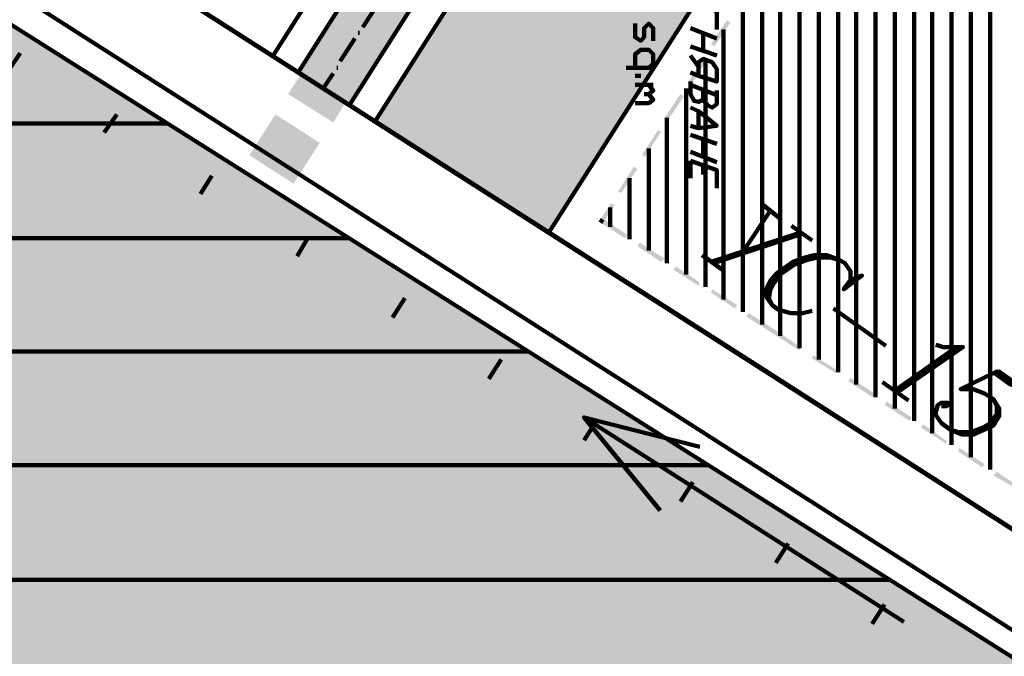
# Model space of a CAD drawing. Units: inches. Extents: x 1 to 396, y -1 to 505.
# Drawn here: x 116 to 140, y 277 to 293 of the extents above; entities that cross this region are included whole.
import ezdxf

# ---------------------------------------------------------------- set-up
doc = ezdxf.new("R2010")
doc.units = ezdxf.units.IN
doc.layers.add('H', color=7, linetype='CONTINUOUS', lineweight=100)
doc.layers.add('P', color=250, linetype='CONTINUOUS', lineweight=100)

msp = doc.modelspace()

# ---------------------------------------------------------------- hatches: boundary and pattern name
at = {"layer": 'H', "linetype": 'CONTINUOUS'}
for color, points in [(0, [(131.528, 306.111), (123.611, 290.889), (122.361, 291.694)]), (0, [(132.778, 305.306), (131.528, 306.111), (123.611, 290.889)]), (0, [(133.806, 305.528), (128.5, 297.222), (128.5, 287.778)]), (0, [(133.806, 305.528), (133.806, 296.083), (128.5, 287.778)]), (0, [(128.5, 297.222), (128.5, 287.778), (124.25, 290.5)]), (0, [(133.944, 281.111), (114.583, 293.333), (114.583, 244.722)]), (1, [(132.861, 292.972), (132.556, 292.333), (132.472, 292.389)]), (1, [(132.944, 292.917), (132.861, 292.972), (132.556, 292.333)]), (1, [(132.306, 292.083), (132, 291.417), (131.917, 291.472)]), (1, [(132.389, 292.028), (132.306, 292.083), (132, 291.417)]), (253, [(116.028, 291.889), (115.75, 291.417), (117.444, 290.972)]), (252, [(122.444, 291.667), (123.222, 290.472), (122.111, 291.167)]), (252, [(123.528, 290.972), (122.444, 291.667), (123.222, 290.472)]), (253, [(115.75, 291.417), (117.444, 290.972), (117.139, 290.528)]), (1, [(131.722, 291.167), (131.417, 290.528), (131.333, 290.583)]), (1, [(131.806, 291.111), (131.722, 291.167), (131.417, 290.528)]), (252, [(121.806, 290.667), (122.25, 288.972), (121.167, 289.667)]), (252, [(122.889, 289.972), (121.806, 290.667), (122.25, 288.972)]), (253, [(118.389, 290.389), (118.083, 289.917), (119.806, 289.472)]), (1, [(131.167, 290.278), (130.861, 289.639), (130.778, 289.667)]), (1, [(131.25, 290.25), (131.167, 290.278), (130.861, 289.639)]), (253, [(118.083, 289.917), (119.806, 289.472), (119.5, 289.028)]), (1, [(130.583, 289.389), (130.278, 288.75), (130.194, 288.778)]), (1, [(130.667, 289.333), (130.583, 289.389), (130.278, 288.75)]), (252, [(120.833, 289.167), (121.306, 287.472), (120.194, 288.167)]), (252, [(121.944, 288.472), (120.833, 289.167), (121.306, 287.472)]), (253, [(120.75, 288.889), (120.444, 288.417), (122.139, 287.972)]), (253, [(120.444, 288.417), (122.139, 287.972), (121.833, 287.5)]), (1, [(130.028, 288.5), (129.833, 288.028), (129.75, 288.083)]), (1, [(130.111, 288.444), (130.028, 288.5), (129.833, 288.028)]), (1, [(129.833, 288.111), (129.75, 288.028), (130.417, 287.722)]), (1, [(129.75, 288.028), (130.417, 287.722), (130.361, 287.639)]), (252, [(119.889, 287.667), (120.333, 285.972), (119.25, 286.694)]), (252, [(120.972, 286.972), (119.889, 287.667), (120.333, 285.972)]), (1, [(130.722, 287.528), (130.667, 287.444), (131.333, 287.139)]), (1, [(130.667, 287.444), (131.333, 287.139), (131.25, 287.056)]), (253, [(123.083, 287.389), (122.778, 286.889), (124.5, 286.472)]), (1, [(131.611, 286.944), (131.556, 286.861), (132.194, 286.556)]), (253, [(122.778, 286.889), (124.5, 286.472), (124.194, 286)]), (1, [(131.556, 286.861), (132.194, 286.556), (132.167, 286.472)]), (1, [(132.5, 286.389), (132.472, 286.306), (133.111, 286)]), (1, [(132.472, 286.306), (133.111, 286), (133.056, 285.917)]), (252, [(118.917, 286.194), (119.389, 284.5), (118.278, 285.194)]), (252, [(120.028, 285.5), (118.917, 286.194), (119.389, 284.5)]), (253, [(125.444, 285.889), (125.139, 285.389), (126.833, 284.972)]), (1, [(133.389, 285.806), (133.333, 285.722), (134, 285.417)]), (1, [(133.333, 285.722), (134, 285.417), (133.944, 285.333)]), (253, [(125.139, 285.389), (126.833, 284.972), (126.528, 284.5)]), (1, [(134, 285.417), (133.944, 285.333), (134.667, 284.972)]), (1, [(133.944, 285.333), (134.667, 284.972), (134.639, 284.889)]), (1, [(134.972, 284.778), (134.944, 284.694), (135.583, 284.389)]), (252, [(117.972, 284.694), (118.417, 283.028), (117.333, 283.722)]), (252, [(119.056, 284), (117.972, 284.694), (118.417, 283.028)]), (1, [(134.944, 284.694), (135.583, 284.389), (135.528, 284.333)]), (253, [(127.778, 284.389), (127.472, 283.889), (129.194, 283.472)]), (1, [(135.889, 284.222), (135.833, 284.139), (136.472, 283.833)]), (1, [(135.833, 284.139), (136.472, 283.833), (136.417, 283.75)]), (253, [(127.472, 283.889), (129.194, 283.472), (128.889, 283)]), (1, [(136.778, 283.639), (136.722, 283.556), (137.389, 283.25)]), (1, [(136.722, 283.556), (137.389, 283.25), (137.333, 283.167)]), (252, [(117, 283.222), (117.472, 281.528), (116.361, 282.222)]), (252, [(118.111, 282.528), (117, 283.222), (117.472, 281.528)]), (1, [(137.667, 283.083), (137.611, 283), (138.25, 282.667)]), (253, [(130.139, 282.889), (129.833, 282.389), (131.528, 281.972)]), (1, [(137.611, 283), (138.25, 282.667), (138.222, 282.611)]), (253, [(129.833, 282.389), (131.528, 281.972), (131.25, 281.5)]), (1, [(138.556, 282.5), (138.528, 282.417), (139.167, 282.111)]), (1, [(138.528, 282.417), (139.167, 282.111), (139.111, 282.028)]), (1, [(139.472, 281.917), (139.389, 281.833), (140.056, 281.528)]), (252, [(116.028, 281.75), (116.5, 280.028), (115.389, 280.75)]), (252, [(117.139, 281.028), (116.028, 281.75), (116.5, 280.028)]), (252, [(117.667, 281), (116.028, 280.778), (116.972, 281.694)]), (1, [(139.389, 281.833), (140.056, 281.528), (140, 281.472)]), (253, [(132.472, 281.361), (132.167, 280.889), (133.889, 280.472)]), (0, [(133.944, 281.111), (133.944, 263.667), (114.583, 244.722)]), (252, [(116.75, 280.083), (117.667, 281), (116.028, 280.778)]), (0, [(144.722, 274.306), (133.944, 281.111), (133.944, 263.667)]), (253, [(132.167, 280.889), (133.889, 280.472), (133.611, 280)]), (252, [(118.917, 279.75), (117.167, 279.667), (118.083, 280.583)]), (252, [(116.167, 279.528), (115.083, 280.25), (115.528, 278.528)]), (252, [(118, 278.833), (118.917, 279.75), (117.167, 279.667)]), (253, [(134.833, 279.861), (134.528, 279.389), (136.25, 278.972)]), (252, [(120.167, 278.472), (118.389, 278.389), (119.333, 279.333)]), (253, [(134.528, 279.389), (136.25, 278.972), (135.944, 278.5)]), (252, [(119.25, 277.556), (120.167, 278.472), (118.389, 278.389)]), (253, [(137.167, 278.361), (136.889, 277.889), (138.611, 277.472)]), (252, [(121.389, 277.222), (119.667, 277.139), (120.583, 278.056)]), (253, [(136.889, 277.889), (138.611, 277.472), (138.306, 277)])]:
    msp.add_hatch(color=color, dxfattribs=at).paths.add_polyline_path(points)

# ---------------------------------------------------------------- linework, layer by layer
at = {"layer": 'P', "color": 1, "linetype": 'CONTINUOUS'}
for points in [[(148.333, 333.889), (121.972, 344.417), (94.722, 355.333), (80.528, 361.028), (74.361, 363.472), (57.306, 360.611), (35.833, 356.972), (36.972, 351.889), (39.028, 346.25), (43.333, 341.833), (59.611, 330.889), (76.778, 320.167), (91, 311.333), (105.194, 302.5), (119.389, 293.611), (133.472, 284.611), (147.556, 275.583), (161.667, 266.556), (175.75, 257.556), (189.861, 248.528), (203.972, 239.528), (218.083, 230.556)], [(121.75, 292.111), (131.306, 307.111), (130.889, 308.917)], [(124.25, 290.5), (133.806, 305.528), (135.611, 305.917)], [(138.778, 303.889), (128.5, 287.778)], [(124.306, 293.361), (123.944, 292.806)], [(123.75, 292.528), (123.389, 291.972)], [(123.833, 292.667), (123.861, 292.667)], [(123.306, 291.806), (123.333, 291.806)], [(123.222, 291.667), (122.972, 291.306)], [(129.833, 288.028), (129.75, 288.083)]]:
    msp.add_lwpolyline(points, dxfattribs=at)
at = {"layer": 'P', "color": 0, "linetype": 'CONTINUOUS'}
for points in [[(34.417, 356.75), (34.389, 356.083), (37.194, 346.722), (40.889, 341.778), (43.778, 339.556), (58.722, 329.472), (114.056, 294.528), (195.611, 242.417), (222.167, 225.444)], [(122.361, 291.694), (131.528, 306.111), (131.722, 306.472), (131.889, 306.889), (131.944, 307.333), (131.972, 307.75), (131.889, 308.194), (131.75, 308.611), (131.583, 309.028), (131.333, 309.389), (131.028, 309.667), (130.667, 309.944)], [(132.778, 305.306), (123.611, 290.889)], [(139.306, 302.472), (139.306, 281.972)], [(138.833, 302.25), (138.833, 282.278)], [(138.361, 301.528), (138.361, 282.583)], [(137.889, 300.806), (137.889, 282.861)], [(137.444, 300.056), (137.444, 283.167)], [(136.972, 299.333), (136.972, 283.472)], [(136.5, 298.611), (136.5, 283.75)], [(136.028, 297.889), (136.028, 284.056)], [(135.583, 297.139), (135.583, 284.361)], [(135.111, 296.417), (135.111, 284.667)], [(222.167, 225.444), (222.389, 225.694), (223.528, 227.083), (196.944, 244), (115.194, 296.278)], [(134.639, 295.667), (134.639, 284.944)], [(134.167, 294.972), (134.167, 285.25)], [(133.722, 294.222), (133.722, 285.528)], [(133.25, 293.5), (133.25, 285.833)], [(133.944, 263.667), (144.722, 274.306), (114.583, 293.333)], [(130.611, 292.889), (130.611, 292.556), (130.75, 292.472), (130.833, 292.556), (130.833, 292.778), (130.944, 292.889), (131.056, 292.778), (131.056, 292.472)], [(132.778, 292.75), (132.778, 286.139)], [(130.944, 291.806), (131.056, 291.917), (131.056, 292.139), (130.944, 292.25), (130.75, 292.25), (130.611, 292.139), (130.611, 291.806)], [(132.333, 292.028), (132.333, 286.444)], [(130.389, 291.806), (131.056, 291.806)], [(130.611, 291.611), (130.75, 291.611)], [(130.611, 291.389), (131.056, 291.389)], [(130.944, 291.389), (131.056, 291.25), (130.944, 291.167), (130.833, 291.167)], [(131.861, 291.306), (131.861, 286.75)], [(130.944, 291.167), (131.056, 291.028), (130.944, 290.944), (130.611, 290.944)], [(131.389, 290.583), (131.389, 287.028)], [(111.639, 290.444), (119.167, 290.444)], [(130.944, 289.833), (130.944, 287.333)], [(130.472, 289.111), (130.472, 287.611)], [(130, 288.389), (130, 287.917)], [(134.139, 288.139), (133.722, 288.472)], [(133.917, 288.306), (133.278, 287.333)], [(134.444, 287.944), (134.944, 287.583)], [(134.667, 287.778), (132.472, 287.056)], [(134.722, 287.75), (132.528, 287.028)], [(108.833, 287.639), (123.583, 287.639)], [(132.25, 287.222), (132.75, 286.861)], [(135.889, 286.611), (136.167, 286.722), (135.722, 286.389), (135.889, 286.611), (135.889, 286.833), (135.75, 287.028), (135.611, 287.111), (135.306, 287.222), (135, 287.222), (134.778, 287.167), (134.472, 287.056), (134.083, 286.778), (133.917, 286.583), (133.833, 286.417), (133.833, 286.194), (133.972, 286), (134.111, 285.889), (134.417, 285.806), (134.722, 285.806), (134.944, 285.861)], [(135.611, 287.111), (135.389, 287.167), (135.083, 287.167), (134.833, 287.111), (134.528, 287), (134.167, 286.75), (134, 286.528), (133.917, 286.361), (133.889, 286.167), (133.972, 286)], [(135.472, 285.917), (136.75, 285)], [(137.972, 285.028), (138.167, 284.972), (138.639, 284.972), (137.028, 283.861)], [(106.028, 284.861), (128, 284.861)], [(138.472, 284.972), (136.944, 283.889)], [(139.5, 284.389), (138.583, 283.944), (138.889, 283.944), (139.167, 283.833), (139.389, 283.694), (139.528, 283.472), (139.528, 283.278), (139.389, 283.056), (139.222, 282.972), (138.917, 282.833), (138.611, 282.833), (138.333, 282.944), (138.111, 283.111), (137.972, 283.306), (137.972, 283.389), (138.028, 283.556), (138.111, 283.611), (138.278, 283.611), (138.25, 283.528), (138.111, 283.528)], [(139.417, 284.333), (139.806, 284.056), (140.25, 283.861)], [(139.5, 284.389), (140.25, 283.861)], [(136.667, 284.111), (137.306, 283.667)], [(139.389, 283.694), (139.472, 283.528), (139.472, 283.333), (139.306, 283.111), (139.139, 283), (138.833, 282.889), (138.528, 282.889), (138.333, 282.944)], [(103.194, 282.083), (132.417, 282.083)], [(100.389, 279.278), (136.833, 279.278)]]:
    msp.add_lwpolyline(points, dxfattribs=at)
at = {"layer": 'P', "color": 5, "linetype": 'CONTINUOUS'}
for points in [[(131.972, 293.444), (132.611, 293.194), (132.611, 292.75)], [(131.972, 292.778), (132.611, 292.528)], [(132.278, 292.667), (132.278, 292.222)], [(132.611, 292.111), (131.972, 292.333)], [(131.972, 292.111), (132.167, 291.833), (132.167, 291.611), (132.611, 291.472), (132.611, 291.778), (132.5, 291.944), (132.278, 292.028), (132.167, 291.944), (132.167, 291.611), (131.972, 291.694)], [(131.972, 291.472), (131.972, 291.167), (132.056, 291), (132.167, 290.972), (132.278, 291.028), (132.278, 291.25)], [(132.611, 291.139), (131.972, 291.389)], [(132.278, 291.028), (132.389, 290.889), (132.5, 290.833), (132.611, 290.917), (132.611, 291.25)], [(131.972, 290.833), (132.167, 290.75), (132.611, 290.389), (132.167, 290.333), (131.972, 290.389)], [(132.167, 290.75), (132.167, 290.333)], [(131.972, 290.167), (132.611, 289.944)], [(132.278, 290.056), (132.278, 289.611)], [(132.611, 289.5), (131.972, 289.75)], [(131.972, 289.528), (132.611, 289.306), (132.611, 288.861)], [(131.972, 289.528), (131.972, 289.111)], [(132.278, 289.389), (132.278, 289.194)]]:
    msp.add_lwpolyline(points, dxfattribs=at)
at = {"layer": 'P', "color": 253, "linetype": 'CONTINUOUS'}
for points in [[(115.556, 292.167), (115.25, 291.722)], [(117.917, 290.667), (117.611, 290.222)], [(120.25, 289.167), (119.972, 288.722)], [(122.611, 287.667), (122.333, 287.194)], [(124.972, 286.167), (124.667, 285.694)], [(127.333, 284.667), (127.028, 284.194)], [(131.222, 280.972), (129.361, 283.25), (137.194, 278.25)], [(129.361, 283.25), (132.194, 282.528)], [(129.667, 283.167), (129.361, 282.694)], [(132.028, 281.667), (131.722, 281.194)], [(134.361, 280.167), (134.056, 279.694)], [(136.722, 278.667), (136.417, 278.194)]]:
    msp.add_lwpolyline(points, dxfattribs=at)

doc.saveas('drawing.dxf')
